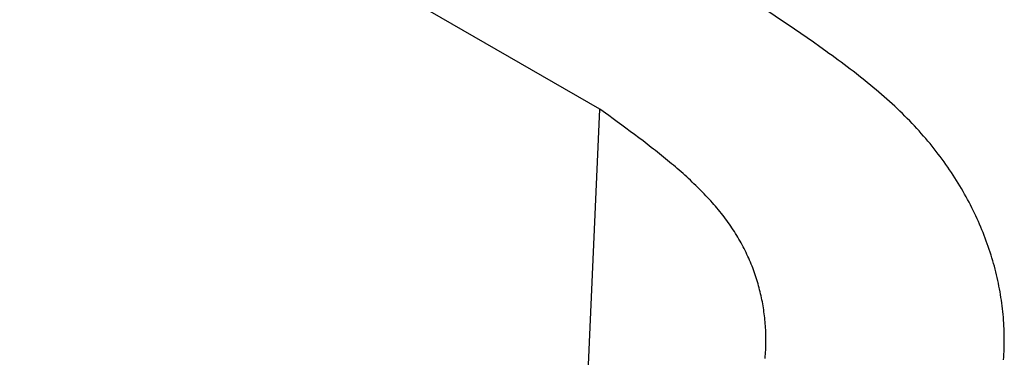
# Model space of a CAD drawing. Units: millimetres. Extents: x 0 to 841, y 0 to 594.
# Drawn here: x 354 to 357, y 394 to 395 of the extents above; entities that cross this region are included whole.
import ezdxf

# ---------------------------------------------------------------- set-up
doc = ezdxf.new("R2010")
doc.units = ezdxf.units.MM
doc.layers.add('SLD-0', color=179, linetype='Continuous')

msp = doc.modelspace()

# ---------------------------------------------------------------- linework, layer by layer
at = {"layer": 'SLD-0'}
for p, q in [((355.7097, 394.6093), (352.134, 396.6735)), ((356.0901, 394.7952), (356.0633, 394.8134)), ((356.1036, 394.7861), (356.0901, 394.7952)), ((356.1169, 394.777), (356.1036, 394.7861)), ((356.1302, 394.7678), (356.1169, 394.777)), ((356.1435, 394.7586), (356.1302, 394.7678)), ((356.1567, 394.7495), (356.1435, 394.7586)), ((356.1698, 394.7402), (356.1567, 394.7495)), ((356.1828, 394.731), (356.1698, 394.7402)), ((356.1893, 394.7263), (356.1828, 394.731)), ((356.1957, 394.7217), (356.1893, 394.7263)), ((356.2021, 394.717), (356.1957, 394.7217)), ((356.2085, 394.7123), (356.2021, 394.717)), ((356.2148, 394.7076), (356.2085, 394.7123)), ((356.2211, 394.7029), (356.2148, 394.7076)), ((356.2274, 394.6982), (356.2211, 394.7029)), ((356.2336, 394.6935), (356.2274, 394.6982)), ((356.2398, 394.6887), (356.2336, 394.6935)), ((356.246, 394.684), (356.2398, 394.6887)), ((356.2521, 394.6792), (356.246, 394.684)), ((356.2582, 394.6744), (356.2521, 394.6792)), ((356.2642, 394.6696), (356.2582, 394.6744)), ((356.2702, 394.6648), (356.2642, 394.6696)), ((356.2761, 394.6599), (356.2702, 394.6648)), ((356.282, 394.655), (356.2761, 394.6599)), ((356.2878, 394.6502), (356.282, 394.655)), ((356.2936, 394.6453), (356.2878, 394.6502)), ((356.2993, 394.6403), (356.2936, 394.6453)), ((356.305, 394.6354), (356.2993, 394.6403)), ((356.3106, 394.6304), (356.305, 394.6354)), ((356.3161, 394.6254), (356.3106, 394.6304)), ((356.3216, 394.6204), (356.3161, 394.6254)), ((355.6658, 393.6162), (355.7097, 394.6093)), ((355.728, 394.596), (355.7097, 394.6093)), ((356.3271, 394.6154), (356.3216, 394.6204)), ((356.3324, 394.6103), (356.3271, 394.6154)), ((356.3377, 394.6052), (356.3324, 394.6103)), ((356.343, 394.6001), (356.3377, 394.6052)), ((355.7371, 394.5894), (355.728, 394.596)), ((355.7461, 394.5828), (355.7371, 394.5894)), ((355.7552, 394.5761), (355.7461, 394.5828)), ((356.3482, 394.595), (356.343, 394.6001)), ((356.3533, 394.5899), (356.3482, 394.595)), ((356.3583, 394.5847), (356.3533, 394.5899)), ((356.3633, 394.5795), (356.3583, 394.5847)), ((355.7642, 394.5695), (355.7552, 394.5761)), ((355.7732, 394.5628), (355.7642, 394.5695)), ((355.7821, 394.5561), (355.7732, 394.5628)), ((356.3682, 394.5742), (356.3633, 394.5795)), ((356.373, 394.569), (356.3682, 394.5742)), ((356.3778, 394.5637), (356.373, 394.569)), ((356.3825, 394.5584), (356.3778, 394.5637)), ((355.791, 394.5494), (355.7821, 394.5561)), ((355.7999, 394.5427), (355.791, 394.5494)), ((355.8086, 394.536), (355.7999, 394.5427)), ((356.3872, 394.5531), (356.3825, 394.5584)), ((356.3918, 394.5478), (356.3872, 394.5531)), ((356.3963, 394.5424), (356.3918, 394.5478)), ((356.4008, 394.5371), (356.3963, 394.5424)), ((355.8173, 394.5292), (355.8086, 394.536)), ((355.8217, 394.5259), (355.8173, 394.5292)), ((355.826, 394.5225), (355.8217, 394.5259)), ((355.8302, 394.5191), (355.826, 394.5225)), ((355.8345, 394.5157), (355.8302, 394.5191)), ((356.4051, 394.5317), (356.4008, 394.5371)), ((356.4095, 394.5262), (356.4051, 394.5317)), ((356.4137, 394.5208), (356.4095, 394.5262)), ((356.4179, 394.5154), (356.4137, 394.5208)), ((355.8387, 394.5123), (355.8345, 394.5157)), ((355.8429, 394.5089), (355.8387, 394.5123)), ((355.8471, 394.5054), (355.8429, 394.5089)), ((355.8513, 394.502), (355.8471, 394.5054)), ((355.8554, 394.4986), (355.8513, 394.502)), ((355.8596, 394.4951), (355.8554, 394.4986)), ((356.4221, 394.5099), (356.4179, 394.5154)), ((356.4261, 394.5044), (356.4221, 394.5099)), ((356.4301, 394.4989), (356.4261, 394.5044)), ((356.4341, 394.4934), (356.4301, 394.4989)), ((355.8636, 394.4917), (355.8596, 394.4951)), ((355.8677, 394.4882), (355.8636, 394.4917)), ((355.8717, 394.4848), (355.8677, 394.4882)), ((355.8757, 394.4813), (355.8717, 394.4848)), ((355.8797, 394.4778), (355.8757, 394.4813)), ((355.8837, 394.4743), (355.8797, 394.4778)), ((356.438, 394.4878), (356.4341, 394.4934)), ((356.4418, 394.4823), (356.438, 394.4878)), ((356.4455, 394.4767), (356.4418, 394.4823)), ((355.8876, 394.4708), (355.8837, 394.4743)), ((355.8914, 394.4673), (355.8876, 394.4708)), ((355.8953, 394.4638), (355.8914, 394.4673)), ((355.8991, 394.4603), (355.8953, 394.4638)), ((355.9029, 394.4567), (355.8991, 394.4603)), ((355.9066, 394.4532), (355.9029, 394.4567)), ((356.4492, 394.4711), (356.4455, 394.4767)), ((356.4528, 394.4655), (356.4492, 394.4711)), ((356.4564, 394.4599), (356.4528, 394.4655)), ((356.4599, 394.4542), (356.4564, 394.4599)), ((355.9103, 394.4496), (355.9066, 394.4532)), ((355.914, 394.4461), (355.9103, 394.4496)), ((355.9176, 394.4425), (355.914, 394.4461)), ((355.9212, 394.4389), (355.9176, 394.4425)), ((355.9247, 394.4353), (355.9212, 394.4389)), ((356.4633, 394.4486), (356.4599, 394.4542)), ((356.4667, 394.4429), (356.4633, 394.4486)), ((356.47, 394.4372), (356.4667, 394.4429)), ((356.4732, 394.4315), (356.47, 394.4372)), ((355.9282, 394.4317), (355.9247, 394.4353)), ((355.9317, 394.428), (355.9282, 394.4317)), ((355.9351, 394.4244), (355.9317, 394.428)), ((355.9385, 394.4207), (355.9351, 394.4244)), ((355.9418, 394.4171), (355.9385, 394.4207)), ((355.9451, 394.4134), (355.9418, 394.4171)), ((356.4764, 394.4258), (356.4732, 394.4315)), ((356.4795, 394.4201), (356.4764, 394.4258)), ((356.4826, 394.4144), (356.4795, 394.4201)), ((355.9484, 394.4097), (355.9451, 394.4134)), ((355.9516, 394.406), (355.9484, 394.4097)), ((355.9547, 394.4023), (355.9516, 394.406)), ((355.9578, 394.3986), (355.9547, 394.4023)), ((355.9609, 394.3948), (355.9578, 394.3986)), ((355.9639, 394.3911), (355.9609, 394.3948)), ((356.4855, 394.4086), (356.4826, 394.4144)), ((356.4885, 394.4029), (356.4855, 394.4086)), ((356.4913, 394.3971), (356.4885, 394.4029)), ((356.4941, 394.3913), (356.4913, 394.3971)), ((355.9669, 394.3873), (355.9639, 394.3911)), ((355.9698, 394.3835), (355.9669, 394.3873)), ((355.9726, 394.3797), (355.9698, 394.3835)), ((355.9754, 394.3759), (355.9726, 394.3797)), ((355.9782, 394.3721), (355.9754, 394.3759)), ((356.4969, 394.3856), (356.4941, 394.3913)), ((356.4995, 394.3798), (356.4969, 394.3856)), ((356.5022, 394.374), (356.4995, 394.3798)), ((355.9809, 394.3682), (355.9782, 394.3721)), ((355.9836, 394.3644), (355.9809, 394.3682)), ((355.9862, 394.3605), (355.9836, 394.3644)), ((355.9887, 394.3566), (355.9862, 394.3605)), ((355.9912, 394.3527), (355.9887, 394.3566)), ((356.5047, 394.3681), (356.5022, 394.374)), ((356.5072, 394.3623), (356.5047, 394.3681)), ((356.5096, 394.3565), (356.5072, 394.3623)), ((356.512, 394.3506), (356.5096, 394.3565)), ((355.9937, 394.3488), (355.9912, 394.3527)), ((355.9961, 394.3449), (355.9937, 394.3488)), ((355.9985, 394.341), (355.9961, 394.3449)), ((356.0008, 394.337), (355.9985, 394.341)), ((356.003, 394.3331), (356.0008, 394.337)), ((356.0052, 394.3291), (356.003, 394.3331)), ((356.5143, 394.3448), (356.512, 394.3506)), ((356.5165, 394.3389), (356.5143, 394.3448)), ((356.5187, 394.3331), (356.5165, 394.3389)), ((356.5208, 394.3272), (356.5187, 394.3331)), ((356.0074, 394.3251), (356.0052, 394.3291)), ((356.0095, 394.3211), (356.0074, 394.3251)), ((356.0116, 394.3171), (356.0095, 394.3211)), ((356.0136, 394.3131), (356.0116, 394.3171)), ((356.0156, 394.3091), (356.0136, 394.3131)), ((356.5229, 394.3213), (356.5208, 394.3272)), ((356.5249, 394.3155), (356.5229, 394.3213)), ((356.5268, 394.3096), (356.5249, 394.3155)), ((356.0175, 394.3051), (356.0156, 394.3091)), ((356.0194, 394.301), (356.0175, 394.3051)), ((356.0212, 394.297), (356.0194, 394.301)), ((356.023, 394.2929), (356.0212, 394.297)), ((356.0247, 394.2888), (356.023, 394.2929)), ((356.5287, 394.3037), (356.5268, 394.3096)), ((356.5305, 394.2978), (356.5287, 394.3037)), ((356.5322, 394.2919), (356.5305, 394.2978)), ((356.5339, 394.286), (356.5322, 394.2919)), ((356.0264, 394.2848), (356.0247, 394.2888)), ((356.0281, 394.2807), (356.0264, 394.2848)), ((356.0297, 394.2766), (356.0281, 394.2807)), ((356.0312, 394.2725), (356.0297, 394.2766)), ((356.0327, 394.2684), (356.0312, 394.2725)), ((356.5356, 394.2801), (356.5339, 394.286)), ((356.5371, 394.2742), (356.5356, 394.2801)), ((356.5386, 394.2682), (356.5371, 394.2742)), ((356.0342, 394.2642), (356.0327, 394.2684)), ((356.0356, 394.2601), (356.0342, 394.2642)), ((356.0369, 394.256), (356.0356, 394.2601)), ((356.0382, 394.2518), (356.0369, 394.256)), ((356.0395, 394.2477), (356.0382, 394.2518)), ((356.5401, 394.2623), (356.5386, 394.2682)), ((356.5414, 394.2564), (356.5401, 394.2623)), ((356.5428, 394.2505), (356.5414, 394.2564)), ((356.544, 394.2446), (356.5428, 394.2505)), ((356.0407, 394.2435), (356.0395, 394.2477)), ((356.0419, 394.2394), (356.0407, 394.2435)), ((356.0431, 394.2352), (356.0419, 394.2394)), ((356.0441, 394.231), (356.0431, 394.2352)), ((356.0452, 394.2268), (356.0441, 394.231)), ((356.5452, 394.2386), (356.544, 394.2446)), ((356.5464, 394.2327), (356.5452, 394.2386)), ((356.5474, 394.2267), (356.5464, 394.2327)), ((356.0462, 394.2227), (356.0452, 394.2268)), ((356.0472, 394.2185), (356.0462, 394.2227)), ((356.0481, 394.2143), (356.0472, 394.2185)), ((356.0489, 394.2101), (356.0481, 394.2143)), ((356.0498, 394.2059), (356.0489, 394.2101)), ((356.5484, 394.2208), (356.5474, 394.2267)), ((356.5494, 394.2149), (356.5484, 394.2208)), ((356.5503, 394.2089), (356.5494, 394.2149)), ((356.0505, 394.2017), (356.0498, 394.2059)), ((356.0513, 394.1975), (356.0505, 394.2017)), ((356.052, 394.1932), (356.0513, 394.1975)), ((356.0526, 394.189), (356.052, 394.1932)), ((356.0532, 394.1848), (356.0526, 394.189)), ((356.5511, 394.203), (356.5503, 394.2089)), ((356.5519, 394.197), (356.5511, 394.203)), ((356.5526, 394.1911), (356.5519, 394.197)), ((356.5533, 394.1851), (356.5526, 394.1911)), ((356.0538, 394.1806), (356.0532, 394.1848)), ((356.0543, 394.1763), (356.0538, 394.1806)), ((356.0548, 394.1721), (356.0543, 394.1763)), ((356.0552, 394.1679), (356.0548, 394.1721)), ((356.5538, 394.1792), (356.5533, 394.1851)), ((356.5544, 394.1732), (356.5538, 394.1792)), ((356.5548, 394.1672), (356.5544, 394.1732)), ((356.0556, 394.1636), (356.0552, 394.1679)), ((356.056, 394.1594), (356.0556, 394.1636)), ((356.0563, 394.1551), (356.056, 394.1594)), ((356.0566, 394.1509), (356.0563, 394.1551)), ((356.0568, 394.1467), (356.0566, 394.1509)), ((356.5552, 394.1613), (356.5548, 394.1672)), ((356.5556, 394.1553), (356.5552, 394.1613)), ((356.5558, 394.1494), (356.5556, 394.1553)), ((356.5561, 394.1434), (356.5558, 394.1494)), ((356.057, 394.1424), (356.0568, 394.1467)), ((356.0571, 394.1382), (356.057, 394.1424)), ((356.0572, 394.1339), (356.0571, 394.1382)), ((356.0573, 394.1297), (356.0572, 394.1339)), ((356.0573, 394.1254), (356.0573, 394.1297)), ((356.5562, 394.1374), (356.5561, 394.1434)), ((356.5563, 394.1315), (356.5562, 394.1374)), ((356.5564, 394.1255), (356.5563, 394.1315)), ((356.0568, 394.1042), (356.057, 394.1084)), ((356.057, 394.1084), (356.0571, 394.1127)), ((356.0571, 394.1127), (356.0572, 394.1169)), ((356.0572, 394.1169), (356.0573, 394.1212)), ((356.0573, 394.1212), (356.0573, 394.1254)), ((356.5559, 394.1017), (356.5561, 394.1076)), ((356.5561, 394.1076), (356.5562, 394.1136)), ((356.5562, 394.1136), (356.5563, 394.1195)), ((356.5563, 394.1195), (356.5564, 394.1255)), ((356.0556, 394.0872), (356.056, 394.0915)), ((356.056, 394.0915), (356.0563, 394.0957)), ((356.0563, 394.0957), (356.0566, 394.0999)), ((356.0566, 394.0999), (356.0568, 394.1042)), ((356.5549, 394.0838), (356.5553, 394.0897)), ((356.5553, 394.0897), (356.5556, 394.0957)), ((356.5556, 394.0957), (356.5559, 394.1017))]:
    msp.add_line(p, q, dxfattribs=at)

doc.saveas('drawing.dxf')
